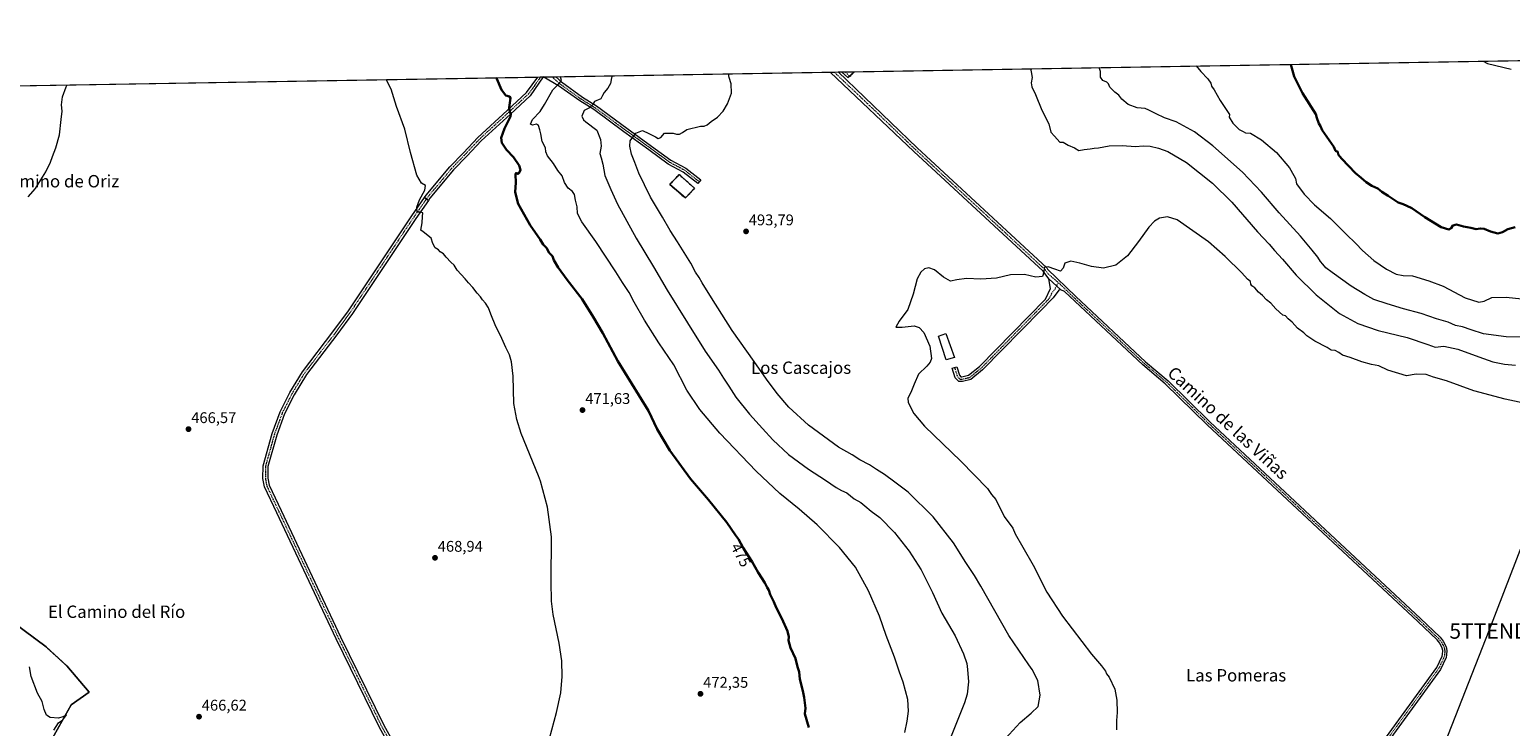
# Model space of a CAD drawing. Units: metres. Extents: x 614271 to 617721, y 4729377 to 4731747.
# Drawn here: x 615527 to 616484, y 4731297 to 4731747 of the extents above; entities that cross this region are included whole.
import ezdxf
from ezdxf.enums import TextEntityAlignment as Align

# ---------------------------------------------------------------- set-up
doc = ezdxf.new("R2010")
doc.units = ezdxf.units.M
doc.header["$MEASUREMENT"] = 0
for name, pattern in [('TRAZO_Y_PUNTO', [1, 0.5, -0.25, 0, -0.25]), ('TRAZOS', [0.75, 0.5, -0.25]), ('TRAZOSX2', [1.5, 1, -0.5])]:
    doc.linetypes.add(name, pattern=pattern)
doc.layers.get('0').update_dxf_attribs({"lineweight": 5})
for name, color, linetype, lineweight in [('Arbolado forestal', 92, 'TRAZOS', 0), ('Arbolado forestal CxS', 92, 'Continuous', 0), ('Camino', 19, 'Continuous', 0), ('Camino Cxs', 19, 'Continuous', 0), ('Camino eje', 39, 'TRAZO_Y_PUNTO', 13), ('Carátula', 7, 'Continuous', 5), ('Cementerio', 135, 'TRAZOSX2', 0), ('Cementerio Cxs', 135, 'Continuous', 0), ('Comarca CxS', 133, 'Continuous', 0), ('Comunidad Autónoma CxS', 142, 'Continuous', 0), ('Cultivos herbáceos CxS', 92, 'Continuous', 0), ('Curva de nivel maestra', 36, 'Continuous', 30), ('Curva de nivel normal', 36, 'Continuous', 0), ('Edificación', 1, 'Continuous', 13), ('Edificación Cxs', 1, 'Continuous', 13), ('Entidad de ámbito territorial CxS', 92, 'Continuous', 0), ('Municipio CxS', 142, 'Continuous', 0), ('Muro lineal', 1, 'TRAZOSX2', 13), ('Núcleo urbano', 19, 'Continuous', 0), ('Núcleo urbano CxS', 19, 'Continuous', 0), ('Pista no pavimentada', 254, 'Continuous', 13), ('Pista no pavimentada Cxs', 254, 'Continuous', 0), ('Pista pavimentada', 135, 'Continuous', 13), ('Pista pavimentada Cxs', 135, 'Continuous', 0), ('Pista pavimentada eje', 135, 'TRAZO_Y_PUNTO', 0), ('Provincia CxS', 1, 'Continuous', 0), ('Punto de cota en terreno', 7, 'Continuous', 0), ('Rótulo de curva de nivel directora', 19, 'Continuous', 0), ('Rótulo de punto de cota en terreno', 19, 'Continuous', 0), ('Seto lineal', 92, 'TRAZOSX2', 0), ('Tendido', 6, 'Continuous', 0), ('Texto cartográfico', 19, 'Continuous', 0), ('Torre de tendido puntual', 7, 'Continuous', 0)]:
    doc.layers.add(name, color=color, linetype=linetype, lineweight=lineweight)
doc.styles.add('Arial', font='txt', dxfattribs={"height": 0.2})

# ---------------------------------------------------------------- blocks, each defined once
blk = doc.blocks.new('*U150')
at = {"layer": 'Cultivos herbáceos CxS', "color": 92, "linetype": 'Continuous', "lineweight": 0}
for points in [[(615539.67, 4731285.61, 465.14), (615553.8, 4731310.5, 465.74), (615565.35, 4731318.65, 466.31), (615550.92, 4731335.73, 466.28), (615537.47, 4731347.96, 466.23), (615494.68, 4731379.77, 464.09)], [(615335.07, 4731707.79, 461.34), (616051.92, 4731719.82, 493.92), (616056.03, 4731716.25, 494), (616060.12, 4731719.96, 493.86), (617681.63, 4731747.17, 477.61)]]:
    blk.add_polyline3d(points, dxfattribs=at)
blk.add_polyline3d([(615956.87, 4731644.55, 493.7), (615946.92, 4731653.42, 493.09), (615946.71, 4731653.19, 493.09), (615940.78, 4731647.09, 492.34), (615950.91, 4731638.29, 492.86), (615956.87, 4731644.55, 493.7)], close=True, dxfattribs=at)
blk = doc.blocks.new('*U174')
at = {"layer": 'Curva de nivel normal', "color": 36, "linetype": 'Continuous', "lineweight": 0}
for points in [[(616281.14, 4731723.67, 480), (616284.28, 4731720.04, 480), (616288.82, 4731715.24, 480), (616290.72, 4731712.48, 480), (616291.13, 4731710.56, 480), (616292.88, 4731708.31, 480), (616296.67, 4731701.44, 480), (616302.69, 4731692.26, 480), (616302.59, 4731690.56, 480), (616304.92, 4731686.68, 480), (616306.49, 4731685.22, 480), (616309.02, 4731682.64, 480), (616311.52, 4731681.26, 480), (616313.08, 4731680.52, 480), (616316.34, 4731680.11, 480), (616323.5, 4731675.91, 480), (616333.12, 4731667.8, 480), (616341.53, 4731657.79, 480), (616344.36, 4731652.9, 480), (616345.32, 4731650.87, 480), (616346.06, 4731647.51, 480), (616350.94, 4731640.73, 480), (616357.8, 4731633.91, 480), (616367.97, 4731624.98, 480), (616378.18, 4731614.88, 480), (616384.5, 4731608.86, 480), (616388.64, 4731604.44, 480), (616396.12, 4731597.91, 480), (616404.2, 4731592.34, 480), (616410.62, 4731588.99, 480), (616415.1, 4731588.13, 480), (616420.98, 4731588.01, 480), (616431.62, 4731584.83, 480), (616440.9, 4731581.35, 480), (616455.08, 4731573.63, 480), (616463.93, 4731570.84, 480), (616467.32, 4731571.66, 480), (616472.32, 4731573.97, 480), (616481.62, 4731574.1, 480), (616491.71, 4731573.19, 480)], [(616092.87, 4731292.73, 480), (616094.26, 4731300.06, 480), (616095.12, 4731306.44, 480), (616094.67, 4731314.1, 480), (616091.68, 4731325.14, 480), (616089.27, 4731331.73, 480), (616086.17, 4731341.43, 480), (616080.82, 4731355.47, 480), (616076.42, 4731367.89, 480), (616069.28, 4731384.36, 480), (616060.83, 4731399.6, 480), (616050.57, 4731412.34, 480), (616036.05, 4731426.86, 480), (616024.45, 4731437.05, 480), (616011.88, 4731447.26, 480), (615996.68, 4731461.73, 480), (615973.24, 4731486.23, 480), (615960.15, 4731501.57, 480), (615951.86, 4731513.94, 480), (615943.39, 4731530.46, 480), (615933.81, 4731544.55, 480), (615924.54, 4731559.27, 480), (615917.88, 4731570.94, 480), (615914.52, 4731577.25, 480), (615910.19, 4731583.65, 480), (615905.98, 4731590.51, 480), (615893.01, 4731610.09, 480), (615883.98, 4731622.95, 480), (615881.24, 4731628.26, 480), (615880.92, 4731632.51, 480), (615879.87, 4731636.89, 480), (615879.26, 4731640.45, 480), (615877.92, 4731642.52, 480), (615875.06, 4731644.72, 480), (615872.82, 4731648.25, 480), (615871.12, 4731652.52, 480), (615868.45, 4731656, 480), (615865.6, 4731660.66, 480), (615861.78, 4731665.66, 480), (615860.7, 4731668.09, 480), (615860.5, 4731670.78, 480), (615858.25, 4731674.81, 480), (615857.49, 4731679.7, 480), (615856.69, 4731682.3, 480), (615856.02, 4731685.08, 480), (615854.68, 4731686.11, 480), (615852.02, 4731685.4, 480), (615850.72, 4731686.1, 480), (615852.11, 4731689.04, 480), (615857.07, 4731694.13, 480), (615859.87, 4731698.78, 480), (615865.13, 4731708.34, 480), (615868.72, 4731711.68, 480), (615870.81, 4731714.19, 480), (615870.25, 4731715.86, 480), (615869.84, 4731716.76, 480)]]:
    blk.add_polyline3d(points, dxfattribs=at)
blk = doc.blocks.new('*U181')
at = {"layer": 'Curva de nivel normal', "color": 36, "linetype": 'Continuous', "lineweight": 0}
for points in [[(615903.79, 4731717.33, 485), (615903.13, 4731715.94, 485), (615902.49, 4731712.35, 485), (615900.84, 4731709.3, 485), (615898.37, 4731706.61, 485), (615897.31, 4731704.52, 485), (615896.15, 4731702.5, 485), (615892.08, 4731700.6, 485), (615890.8, 4731698.49, 485), (615889, 4731696.65, 485), (615885.52, 4731694.96, 485), (615883.96, 4731691.1, 485), (615884.95, 4731688.73, 485), (615886.46, 4731687.46, 485), (615893.56, 4731682.18, 485), (615896.01, 4731676.06, 485), (615896.48, 4731671.9, 485), (615895.5, 4731667.12, 485), (615896.46, 4731664.21, 485), (615897.47, 4731660.27, 485), (615898.8, 4731652.86, 485), (615902.66, 4731643.71, 485), (615906.94, 4731634.32, 485), (615918.99, 4731612.38, 485), (615930.32, 4731593.72, 485), (615939.04, 4731578.79, 485), (615952.36, 4731557.64, 485), (615963.76, 4731539.3, 485), (615972.39, 4731527, 485), (615975.45, 4731521.86, 485), (615978.99, 4731516.52, 485), (615983.53, 4731509.4, 485), (615992.28, 4731498.48, 485), (616000.74, 4731489.25, 485), (616007.41, 4731481.86, 485), (616017.62, 4731472.47, 485), (616030.54, 4731462.97, 485), (616041.5, 4731455.93, 485), (616048.34, 4731451.1, 485), (616051.8, 4731449.24, 485), (616055.3, 4731447.73, 485), (616059.94, 4731443.87, 485), (616064.39, 4731441.44, 485), (616066.84, 4731439.28, 485), (616071, 4731435.8, 485), (616076.61, 4731431.69, 485), (616086.13, 4731422.1, 485), (616095.69, 4731409.94, 485), (616103.31, 4731397.76, 485), (616110.61, 4731383.26, 485), (616116.79, 4731369.85, 485), (616125.32, 4731355.16, 485), (616130.83, 4731343.53, 485), (616132.87, 4731337.27, 485), (616133.24, 4731333.37, 485), (616134, 4731325.46, 485), (616133.02, 4731317.52, 485), (616131.32, 4731311.79, 485), (616122.36, 4731289.19, 485)], [(616491.92, 4731548.36, 485), (616481.6, 4731548.6, 485), (616466.99, 4731550.45, 485), (616458.99, 4731553.15, 485), (616453.33, 4731554.93, 485), (616448.95, 4731555.8, 485), (616444.15, 4731557.98, 485), (616436.62, 4731560.22, 485), (616426.67, 4731563.71, 485), (616415.27, 4731566.56, 485), (616404.75, 4731569.86, 485), (616395.98, 4731572.62, 485), (616390.28, 4731575.8, 485), (616381.35, 4731581.33, 485), (616369.05, 4731590.18, 485), (616365.02, 4731593.06, 485), (616363.12, 4731595.6, 485), (616361.62, 4731597.33, 485), (616359.9, 4731600.02, 485), (616356.1, 4731604.55, 485), (616348.76, 4731613.55, 485), (616334.91, 4731628.69, 485), (616323.37, 4731642.15, 485), (616311.13, 4731654.91, 485), (616291.9, 4731672.04, 485), (616280.07, 4731680.97, 485), (616268.35, 4731687.48, 485), (616260.79, 4731690.22, 485), (616255.39, 4731692.82, 485), (616250.56, 4731694.99, 485), (616248.13, 4731696.18, 485), (616243.03, 4731696.57, 485), (616237.32, 4731698.77, 485), (616233.17, 4731702.21, 485), (616231.26, 4731704.75, 485), (616228.66, 4731706.74, 485), (616225.4, 4731709.89, 485), (616224.5, 4731712.21, 485), (616223.47, 4731713.29, 485), (616220.9, 4731714.32, 485), (616219.41, 4731716.5, 485), (616219.42, 4731720.18, 485), (616218.39, 4731722.61, 485)], [(615903.79, 4731717.33, 485)]]:
    blk.add_polyline3d(points, dxfattribs=at)
blk = doc.blocks.new('*U190')
at = {"layer": 'Curva de nivel maestra', "color": 36, "linetype": 'Continuous', "lineweight": 30}
for points in [[(616342.3, 4731724.69, 475), (616344.64, 4731716.81, 475), (616350.03, 4731706.07, 475), (616358.6, 4731692.49, 475), (616359.26, 4731690.03, 475), (616360.41, 4731686.54, 475), (616361.54, 4731684.74, 475), (616362.69, 4731682.21, 475), (616365.63, 4731677.78, 475), (616370.23, 4731671.43, 475), (616371.36, 4731668.74, 475), (616372.72, 4731668.17, 475), (616373, 4731666.45, 475), (616375.4, 4731663.52, 475), (616379.68, 4731659.13, 475), (616384.18, 4731654.31, 475), (616387.96, 4731651.42, 475), (616391.13, 4731648.59, 475), (616394.79, 4731646.25, 475), (616398.69, 4731644.4, 475), (616401.27, 4731642.17, 475), (616405.31, 4731639.71, 475), (616411.88, 4731635.43, 475), (616415.08, 4731634.21, 475), (616417.42, 4731633.21, 475), (616420.55, 4731631.68, 475), (616429.03, 4731625.8, 475), (616439.58, 4731619.5, 475), (616444.52, 4731618.02, 475), (616446.09, 4731618.77, 475), (616447.19, 4731620.61, 475), (616449.53, 4731621.05, 475), (616454.13, 4731619.88, 475), (616458.75, 4731619.05, 475), (616462.22, 4731618.22, 475), (616464.88, 4731618.67, 475), (616467.34, 4731618.32, 475), (616471.41, 4731616.66, 475), (616476.34, 4731615.41, 475), (616479.22, 4731616.12, 475), (616482.72, 4731618.16, 475), (616487.45, 4731619.41, 475)], [(616030.72, 4731295.85, 475), (616028.06, 4731304.81, 475), (616028.55, 4731308.39, 475), (616027.8, 4731315.25, 475), (616026.76, 4731319.71, 475), (616024.97, 4731327.09, 475), (616024.46, 4731331.91, 475), (616023.42, 4731335.2, 475), (616022.12, 4731340.58, 475), (616018.96, 4731347.37, 475), (616017.58, 4731352.06, 475), (616017.73, 4731354.58, 475), (616016.88, 4731358.18, 475), (616013.29, 4731366.41, 475), (616009.66, 4731373.48, 475), (616008.17, 4731377.14, 475), (616005.71, 4731381.86, 475), (616004.95, 4731384.62, 475), (616003.8, 4731386.52, 475), (616002.21, 4731389.49, 475), (615997.93, 4731396.13, 475), (615994.08, 4731403.12, 475), (615988.31, 4731412.07, 475), (615985.29, 4731417.72, 475), (615983.28, 4731420.37, 475), (615977.61, 4731428.37, 475), (615965.8, 4731443.22, 475), (615954.28, 4731456.7, 475), (615940.8, 4731474.99, 475), (615932.61, 4731488.81, 475), (615927.15, 4731500.76, 475), (615920.85, 4731510.79, 475), (615907.32, 4731532.89, 475), (615897.62, 4731550.88, 475), (615891.37, 4731561.44, 475), (615884.18, 4731572.91, 475), (615874.37, 4731585.43, 475), (615868.66, 4731593.32, 475), (615865.93, 4731598.04, 475), (615864.89, 4731600.6, 475), (615862.87, 4731602.84, 475), (615861.01, 4731606.13, 475), (615859.04, 4731608.29, 475), (615856.91, 4731611.56, 475), (615850.58, 4731620.72, 475), (615842.77, 4731634.62, 475), (615840.76, 4731642.05, 475), (615841.32, 4731648.32, 475), (615841.1, 4731653.38, 475), (615841.42, 4731654.47, 475), (615842.27, 4731653.9, 475), (615843.48, 4731654.64, 475), (615844.19, 4731656.46, 475), (615843.44, 4731659.23, 475), (615839.68, 4731664.7, 475), (615835.28, 4731669.47, 475), (615832.15, 4731673.93, 475), (615831.68, 4731677.14, 475), (615833.9, 4731683.23, 475), (615837.81, 4731691.09, 475), (615838.06, 4731692.56, 475), (615837.28, 4731693.97, 475), (615836.88, 4731696.83, 475), (615837.9, 4731702.93, 475), (615837.25, 4731703.87, 475), (615834.88, 4731704.58, 475), (615831.97, 4731708.22, 475), (615828.91, 4731715.4, 475), (615828.56, 4731716.07, 475)]]:
    blk.add_polyline3d(points, dxfattribs=at)
blk = doc.blocks.new('5PATER')
at = {"layer": 'Carátula', "linetype": 'Continuous', "lineweight": 5}
h = blk.add_hatch(color=250, dxfattribs=at)
edge = h.paths.add_edge_path()
edge.add_ellipse((0, 0.01), major_axis=(-1.33, -1.34), ratio=0.999422, start_angle=0, end_angle=360)
blk = doc.blocks.new('5TTEND')
blk.add_text('5TTEND', height=10).set_placement((0, 0), align=Align.MIDDLE_CENTER)

msp = doc.modelspace()

# ---------------------------------------------------------------- linework, layer by layer
at = {"layer": 'Arbolado forestal', "color": 92, "linetype": 'TRAZOS', "lineweight": 0}
msp.add_polyline3d([(615549.42, 4731195.48, 465.58), (615543.09, 4731216.48, 464.22), (615540.66, 4731224.54, 464.71), (615532.6, 4731249.81, 466.57), (615532.33, 4731251.47, 466.55), (615529.77, 4731266.91, 464.28), (615539.67, 4731285.61, 465.14), (615553.8, 4731310.5, 465.74), (615565.35, 4731318.65, 466.31), (615550.92, 4731335.73, 466.28), (615537.47, 4731347.96, 466.23), (615494.68, 4731379.77, 464.09), (615467.78, 4731403.02, 462.85), (615438.19, 4731442.23, 463.67), (615421.84, 4731447.99, 461.42), (615401.51, 4731455.68, 461.81), (615359.94, 4731470.37, 461.66), (615353.83, 4731481.38, 460.99), (615374.75, 4731526.59, 461.43), (615371.97, 4731577.98, 461.8), (615359.63, 4731630.49, 461.75), (615340.03, 4731699.38, 461.31), (615335.07, 4731707.79, 461.34)], dxfattribs=at)
at = {"layer": 'Arbolado forestal CxS', "color": 92, "linetype": 'Continuous', "lineweight": 0}
msp.add_polyline3d([(615494.68, 4731379.77, 464.09), (615537.47, 4731347.96, 466.23), (615550.92, 4731335.73, 466.28), (615565.35, 4731318.65, 466.31), (615553.8, 4731310.5, 465.74), (615539.67, 4731285.61, 465.14), (615529.77, 4731266.91, 464.28), (615532.6, 4731249.81, 466.57), (615540.66, 4731224.54, 464.71), (615549.42, 4731195.48, 465.58), (615549.42, 4731195.48, 465.58), (615544.34, 4731189.05, 462.78), (615543.82, 4731188.4, 462.64), (615507.86, 4731146.45, 462.59)], dxfattribs=at)
at = {"layer": 'Camino', "color": 19, "linetype": 'Continuous', "lineweight": 0}
for points in [[(616044.62, 4731719.7, 493.53), (616049.59, 4731719.78, 493.83)], [(616185.87, 4731585.99, 495.02), (616182.31, 4731591.05, 494.93), (616098.67, 4731668.46, 494.25), (616044.62, 4731719.7, 493.53)], [(616049.59, 4731719.78, 493.83), (616100.73, 4731670.67, 494.15), (616184.6, 4731593.05, 494.93), (616185.09, 4731592.35, 494.92), (616203.33, 4731574.6, 495.06), (616248.34, 4731532.4, 495.73), (616263.01, 4731520.1, 495.99), (616290.12, 4731493.5, 496.38), (616426.26, 4731366.42, 497.98), (616438.95, 4731354.29, 498.1), (616440.92, 4731351.81, 498.14), (616442.83, 4731348.07, 498.24), (616443.2, 4731345.79, 498.22), (616443.17, 4731342.85, 498.21), (616442.84, 4731341.14, 498.23), (616439.09, 4731333.32, 498.12), (616375.55, 4731245.83, 497.66)], [(616193.76, 4731578.86, 495.08), (616192.3, 4731578.73, 495.11), (616188.69, 4731573.77, 495.05), (616180.68, 4731565.47, 495.12), (616143.13, 4731527.08, 495.24), (616135.41, 4731520.9, 495.29), (616130.03, 4731519.59, 495.3), (616127.64, 4731519.71, 495.24), (616125.41, 4731522.07, 495.2), (616123.5, 4731528.29, 495.25), (616126.39, 4731529.18, 495.29), (616128.09, 4731523.63, 495.25), (616129, 4731522.67, 495.27), (616129.74, 4731522.63, 495.28), (616134.04, 4731523.68, 495.29), (616141.1, 4731529.33, 495.25), (616183.74, 4731572.92, 495.13), (616187.07, 4731579.68, 495.03), (616185.87, 4731585.99, 495.02)], [(616185.87, 4731585.99, 495.02), (616193.76, 4731578.86, 495.08)], [(616185.87, 4731585.99, 495.02), (616193.76, 4731578.86, 495.08)], [(616373.44, 4731247.37, 497.62), (616436.83, 4731334.66, 498.17), (616440.34, 4731341.97, 498.19), (616440.56, 4731343.11, 498.19), (616440.59, 4731345.59, 498.2), (616440.32, 4731347.25, 498.2), (616438.71, 4731350.39, 498.13), (616437.02, 4731352.53, 498.13), (616424.46, 4731364.52, 497.93), (616288.32, 4731491.61, 496.25), (616261.25, 4731518.16, 496.02), (616246.61, 4731530.44, 495.65), (616196.08, 4731577.82, 495.02), (616193.76, 4731578.86, 495.08)]]:
    msp.add_polyline3d(points, dxfattribs=at)
at = {"layer": 'Camino Cxs', "color": 19, "linetype": 'Continuous', "lineweight": 0}
msp.add_polyline3d([(616373.44, 4731247.37, 497.62), (616436.83, 4731334.66, 498.17), (616440.34, 4731341.97, 498.19), (616440.56, 4731343.11, 498.19), (616440.59, 4731345.59, 498.2), (616440.32, 4731347.25, 498.2), (616438.71, 4731350.39, 498.13), (616437.02, 4731352.53, 498.13), (616424.46, 4731364.52, 497.93), (616288.32, 4731491.61, 496.25), (616261.25, 4731518.16, 496.02), (616246.61, 4731530.44, 495.65), (616196.08, 4731577.82, 495.02), (616193.76, 4731578.86, 495.08), (616193.76, 4731578.86, 495.08), (616185.87, 4731585.99, 495.02), (616182.31, 4731591.05, 494.93), (616098.67, 4731668.46, 494.25), (616044.62, 4731719.7, 493.53), (616049.59, 4731719.78, 493.83), (616100.73, 4731670.67, 494.15), (616184.6, 4731593.05, 494.93), (616185.09, 4731592.35, 494.92), (616203.33, 4731574.6, 495.06), (616248.34, 4731532.4, 495.73), (616263.01, 4731520.1, 495.99), (616290.12, 4731493.5, 496.38), (616426.26, 4731366.42, 497.98), (616438.95, 4731354.29, 498.1), (616440.92, 4731351.81, 498.14), (616442.83, 4731348.07, 498.24), (616443.2, 4731345.79, 498.22), (616443.17, 4731342.85, 498.21), (616442.84, 4731341.14, 498.23), (616439.09, 4731333.32, 498.12), (616375.55, 4731245.83, 497.66)], dxfattribs=at)
msp.add_polyline3d([(616193.76, 4731578.86, 495.08), (616192.3, 4731578.73, 495.11), (616188.69, 4731573.77, 495.05), (616180.68, 4731565.47, 495.12), (616143.13, 4731527.08, 495.24), (616135.41, 4731520.9, 495.29), (616130.03, 4731519.59, 495.3), (616127.64, 4731519.71, 495.24), (616125.41, 4731522.07, 495.2), (616123.5, 4731528.29, 495.25), (616126.39, 4731529.18, 495.29), (616128.09, 4731523.63, 495.25), (616129, 4731522.67, 495.27), (616129.74, 4731522.63, 495.28), (616134.04, 4731523.68, 495.29), (616141.1, 4731529.33, 495.25), (616183.74, 4731572.92, 495.13), (616187.07, 4731579.68, 495.03), (616185.87, 4731585.99, 495.02), (616193.76, 4731578.86, 495.08)], close=True, dxfattribs=at)
at = {"layer": 'Camino eje', "color": 39, "linetype": 'TRAZO_Y_PUNTO', "lineweight": 13}
for points in [[(616047.11, 4731719.74, 493.72), (616074.13, 4731694.12, 493.98), (616099.7, 4731669.57, 494.22), (616141.52, 4731630.86, 494.61), (616183.58, 4731591.88, 494.94), (616185.48, 4731589.17, 494.98), (616192.23, 4731583.5, 495.1)], [(616124.95, 4731528.74, 495.27), (616125.8, 4731525.96, 495.24), (616126.75, 4731522.85, 495.23), (616128.32, 4731521.19, 495.26), (616129.7, 4731521.12, 495.28), (616132.04, 4731521.64, 495.31), (616134.73, 4731522.29, 495.29), (616142.12, 4731528.21, 495.24), (616182.21, 4731569.2, 495.1), (616186.22, 4731573.35, 495.06), (616187.88, 4731576.73, 495.05), (616189.69, 4731579.21, 495.08), (616192.23, 4731583.5, 495.1)], [(616192.23, 4731583.5, 495.1), (616199.71, 4731576.21, 495.01), (616247.48, 4731531.42, 495.7), (616262.13, 4731519.13, 496.02), (616275.69, 4731505.83, 496.12), (616289.22, 4731492.56, 496.31), (616357.29, 4731429.01, 497.11), (616425.36, 4731365.47, 497.96), (616431.64, 4731359.48, 498.09), (616437.99, 4731353.41, 498.13), (616438.83, 4731352.34, 498.13), (616439.82, 4731351.1, 498.14), (616440.62, 4731349.53, 498.19), (616441.58, 4731347.66, 498.25), (616441.9, 4731345.69, 498.22), (616441.88, 4731344.45, 498.21), (616441.87, 4731342.98, 498.21), (616441.59, 4731341.56, 498.23), (616439.72, 4731337.65, 498.15), (616437.96, 4731333.99, 498.17), (616374.5, 4731246.6, 497.66), (616322.84, 4731174.94, 496.96), (616320.15, 4731172.39, 496.83), (616317.65, 4731171.27, 496.74)]]:
    msp.add_polyline3d(points, dxfattribs=at)
at = {"layer": 'Cementerio', "color": 135, "linetype": 'TRAZOSX2', "lineweight": 0}
for points in [[(615950.91, 4731638.29, 492.86), (615940.78, 4731647.09, 492.34), (615946.71, 4731653.19, 493.09), (615946.92, 4731653.42, 493.09), (615956.87, 4731644.55, 493.7)], [(615956.87, 4731644.55, 493.7), (615950.91, 4731638.29, 492.86)]]:
    msp.add_polyline3d(points, dxfattribs=at)
at = {"layer": 'Cementerio Cxs', "color": 135, "linetype": 'Continuous', "lineweight": 0}
msp.add_polyline3d([(615956.87, 4731644.55, 493.7), (615950.91, 4731638.29, 492.86), (615940.78, 4731647.09, 492.34), (615946.71, 4731653.19, 493.09), (615946.92, 4731653.42, 493.09), (615956.87, 4731644.55, 493.7)], close=True, dxfattribs=at)
at = {"layer": 'Comarca CxS', "color": 133, "linetype": 'Continuous', "lineweight": 0}
msp.add_polyline3d([(617721.02, 4729433.88, 774.77), (614308.74, 4729376.6, 559.21), (614270.51, 4731689.92, 482.39), (616945.91, 4731734.82, 469.95), (617681.63, 4731747.17, 477.61), (617693.03, 4731077.65, 485.77), (617721.02, 4729433.88, 774.77)], close=True, dxfattribs=at)
msp.add_polyline3d([(617721.02, 4729433.88, 774.77), (614308.74, 4729376.6, 559.21), (614270.51, 4731689.92, 482.39), (616945.91, 4731734.82, 469.95), (617681.63, 4731747.17, 477.61), (617693.03, 4731077.65, 485.77), (617721.02, 4729433.88, 774.77)], close=True, dxfattribs=at)
at = {"layer": 'Comunidad Autónoma CxS', "color": 142, "linetype": 'Continuous', "lineweight": 0}
msp.add_polyline3d([(617721.02, 4729433.88, 774.77), (614308.74, 4729376.6, 559.21), (614270.51, 4731689.92, 482.39), (617681.63, 4731747.17, 477.61), (617721.02, 4729433.88, 774.77)], close=True, dxfattribs=at)
msp.add_polyline3d([(617721.02, 4729433.88, 774.77), (614308.74, 4729376.6, 559.21), (614270.51, 4731689.92, 482.39), (617681.63, 4731747.17, 477.61), (617721.02, 4729433.88, 774.77)], close=True, dxfattribs=at)
at = {"layer": 'Cultivos herbáceos CxS', "color": 92, "linetype": 'Continuous', "lineweight": 0}
for points in [[(616060.12, 4731719.96, 493.86), (616060.32, 4731719.96, 493.85), (616553.45, 4731728.24, 468.15)], [(615335.07, 4731707.79, 461.34), (615855.48, 4731716.52, 477.64), (615857.23, 4731716.55, 477.91), (615858.99, 4731716.58, 478.08), (615864.54, 4731716.67, 478.84), (615867.14, 4731716.72, 479.38), (616044.62, 4731719.7, 493.53), (616047.11, 4731719.74, 493.72), (616049.59, 4731719.78, 493.83), (616051.92, 4731719.82, 493.92)], [(616051.92, 4731719.82, 493.92), (616056.03, 4731716.25, 494), (616057, 4731717.13, 494.02), (616060.12, 4731719.96, 493.86)], [(615549.42, 4731195.48, 465.58), (615543.09, 4731216.48, 464.22), (615540.66, 4731224.54, 464.71), (615532.6, 4731249.81, 466.57), (615532.33, 4731251.47, 466.55), (615529.77, 4731266.91, 464.28), (615539.67, 4731285.61, 465.14), (615553.8, 4731310.5, 465.74), (615565.35, 4731318.65, 466.31), (615550.92, 4731335.73, 466.28), (615537.47, 4731347.96, 466.23), (615494.68, 4731379.77, 464.09), (615467.78, 4731403.02, 462.85), (615438.19, 4731442.23, 463.67), (615421.84, 4731447.99, 461.42), (615401.51, 4731455.68, 461.81), (615359.94, 4731470.37, 461.66), (615353.83, 4731481.38, 460.99), (615374.75, 4731526.59, 461.43), (615371.97, 4731577.98, 461.8), (615359.63, 4731630.49, 461.75), (615340.03, 4731699.38, 461.31), (615335.07, 4731707.79, 461.34)], [(615950.91, 4731638.29, 492.86), (615956.87, 4731644.55, 493.7), (615946.92, 4731653.42, 493.09), (615946.71, 4731653.19, 493.09), (615940.78, 4731647.09, 492.34), (615950.91, 4731638.29, 492.86)]]:
    msp.add_polyline3d(points, dxfattribs=at)
at = {"layer": 'Curva de nivel normal', "color": 36, "linetype": 'Continuous', "lineweight": 0}
for points in [[(616466.72, 4731726.78, 470), (616469.62, 4731725.35, 470), (616484.96, 4731721.65, 470)], [(615861.47, 4731283.28, 470), (615867.65, 4731305.55, 470), (615870.37, 4731318.32, 470), (615871.27, 4731328.82, 470), (615871.01, 4731338.93, 470), (615869.38, 4731350.42, 470), (615865.3, 4731368.92, 470), (615864.24, 4731377.61, 470), (615864.04, 4731390.18, 470), (615864.28, 4731419.15, 470), (615861.83, 4731438.46, 470), (615857.14, 4731455.2, 470), (615855.93, 4731458.56, 470), (615844.81, 4731486.06, 470), (615841.95, 4731495.02, 470), (615839.95, 4731505.49, 470), (615839.46, 4731523.18, 470), (615838.38, 4731532.44, 470), (615837.15, 4731536.9, 470), (615834.71, 4731541.52, 470), (615831.34, 4731549.42, 470), (615828.42, 4731555.26, 470), (615825.04, 4731563.22, 470), (615823.62, 4731567.35, 470), (615821.69, 4731570.27, 470), (615819.68, 4731572.47, 470), (615818.44, 4731574.47, 470), (615816.21, 4731576.8, 470), (615813.56, 4731580.33, 470), (615810.73, 4731583.35, 470), (615808.56, 4731586.08, 470), (615803.42, 4731591.66, 470), (615801.36, 4731594.82, 470), (615799.16, 4731596.88, 470), (615796.15, 4731600.09, 470), (615794.51, 4731602.13, 470), (615792.42, 4731603.47, 470), (615791.16, 4731604.77, 470), (615789.2, 4731606.15, 470), (615787.65, 4731608.97, 470), (615786.5, 4731612.39, 470), (615781.38, 4731616.42, 470), (615779.84, 4731617.53, 470), (615780.77, 4731622.13, 470), (615780.97, 4731626.22, 470), (615781.22, 4731628.64, 470), (615779.72, 4731629.09, 470), (615777.36, 4731629.07, 470), (615777.24, 4731632.41, 470), (615778.89, 4731637.13, 470), (615782.39, 4731643.46, 470), (615782.84, 4731646.3, 470), (615780.29, 4731647.84, 470), (615777.24, 4731652.97, 470), (615773.1, 4731667.78, 470), (615769.4, 4731682.78, 470), (615764.14, 4731697.5, 470), (615760.72, 4731708.66, 470), (615757.5, 4731714.88, 470)], [(616157.79, 4731288.84, 490), (616167.42, 4731299.09, 490), (616174.44, 4731305.23, 490), (616179, 4731309.41, 490), (616180.4, 4731316.87, 490), (616178.79, 4731326.28, 490), (616175.22, 4731333.36, 490), (616172.94, 4731336.5, 490), (616159.98, 4731355.45, 490), (616141.97, 4731387.25, 490), (616137.76, 4731394.21, 490), (616132.17, 4731402.62, 490), (616124.2, 4731415.32, 490), (616111.22, 4731432.06, 490), (616094.98, 4731447.98, 490), (616086.44, 4731454.56, 490), (616079.56, 4731459.59, 490), (616074.56, 4731462.67, 490), (616069.88, 4731465.82, 490), (616063.62, 4731469.05, 490), (616058.73, 4731472.3, 490), (616049.95, 4731477.2, 490), (616030.49, 4731491.32, 490), (616017.76, 4731502.97, 490), (616010.15, 4731511.85, 490), (616003.26, 4731521.15, 490), (615995.41, 4731532.6, 490), (615981.13, 4731552.66, 490), (615967.84, 4731573.73, 490), (615961.68, 4731583.34, 490), (615959.89, 4731586.79, 490), (615957.53, 4731590.4, 490), (615954.37, 4731596.21, 490), (615945.84, 4731610, 490), (615941.06, 4731617.24, 490), (615936.1, 4731625.83, 490), (615928.32, 4731638.77, 490), (615924.38, 4731646.79, 490), (615920.78, 4731654.35, 490), (615918.26, 4731661.34, 490), (615915.99, 4731666.68, 490), (615915.01, 4731671.78, 490), (615915.14, 4731675.19, 490), (615918.95, 4731680.12, 490), (615923.17, 4731681.86, 490), (615927.31, 4731679.96, 490), (615931.59, 4731677.86, 490), (615933.28, 4731676.71, 490), (615935.06, 4731677.51, 490), (615937.33, 4731680.15, 490), (615940.5, 4731680.31, 490), (615943.06, 4731680.25, 490), (615945.08, 4731679.49, 490), (615947.06, 4731679.59, 490), (615949.06, 4731680.68, 490), (615951.73, 4731682.57, 490), (615960.73, 4731684.79, 490), (615963.06, 4731684.74, 490), (615965.06, 4731685.68, 490), (615967.54, 4731687.68, 490), (615971.75, 4731690.63, 490), (615975.4, 4731694.45, 490), (615978.23, 4731699.12, 490), (615980.64, 4731706.12, 490), (615980.4, 4731712.09, 490), (615979.31, 4731716.12, 490), (615978.83, 4731718.59, 490)], [(616174, 4731721.87, 490), (616174.6, 4731719.85, 490), (616175.21, 4731716.13, 490), (616174.54, 4731712.78, 490), (616174.95, 4731710.12, 490), (616177.32, 4731705.15, 490), (616181.42, 4731695.03, 490), (616185.96, 4731686.15, 490), (616187.16, 4731680.77, 490), (616189.68, 4731678.27, 490), (616193.03, 4731674.37, 490), (616195.2, 4731674.32, 490), (616198.49, 4731672.48, 490), (616202.6, 4731670.65, 490), (616205.28, 4731669.11, 490), (616208.72, 4731669.73, 490), (616212.66, 4731670.12, 490), (616215.16, 4731670.5, 490), (616217.96, 4731670.71, 490), (616225, 4731672.08, 490), (616233.36, 4731672.22, 490), (616242.02, 4731671.66, 490), (616247.02, 4731672.04, 490), (616251.39, 4731671.75, 490), (616256.91, 4731670.58, 490), (616262.83, 4731668.26, 490), (616274.93, 4731661.22, 490), (616291.82, 4731647.88, 490), (616304.16, 4731635.56, 490), (616320.87, 4731616.52, 490), (616328.42, 4731608.44, 490), (616331.88, 4731604.31, 490), (616337, 4731598.7, 490), (616345.92, 4731588.38, 490), (616358.8, 4731575.59, 490), (616373.84, 4731563.64, 490), (616385.66, 4731557.13, 490), (616398.96, 4731552.68, 490), (616417.72, 4731547.98, 490), (616431, 4731543.63, 490), (616435.67, 4731541.84, 490), (616441.33, 4731542.39, 490), (616450.4, 4731540.58, 490), (616463.89, 4731535.53, 490), (616472.93, 4731532.41, 490), (616480.6, 4731530.74, 490), (616487.7, 4731530.23, 490)], [(615525.91, 4731639.13, 465), (615530.59, 4731644.46, 465), (615534.01, 4731650.13, 465), (615537.26, 4731655.13, 465), (615540.45, 4731661.46, 465), (615541.59, 4731665.12, 465), (615543.88, 4731670.78, 465), (615546.08, 4731679.12, 465), (615547.2, 4731689.12, 465), (615547.95, 4731694.45, 465), (615547.45, 4731698.57, 465), (615548.15, 4731703.6, 465), (615550.54, 4731710.24, 465), (615551.21, 4731711.41, 465)], [(616496.11, 4731504.98, 495), (616480.94, 4731508.11, 495), (616460.79, 4731513.61, 495), (616442.97, 4731520.11, 495), (616434.74, 4731522.33, 495), (616429.86, 4731524.13, 495), (616423.5, 4731524.42, 495), (616417.23, 4731523.37, 495), (616405.16, 4731527.06, 495), (616399.33, 4731529.81, 495), (616394.62, 4731530.69, 495), (616388.32, 4731532.44, 495), (616380.74, 4731535.2, 495), (616375.72, 4731536.74, 495), (616373.46, 4731538.43, 495), (616370.99, 4731539.77, 495), (616368.58, 4731539.98, 495), (616365.9, 4731541.58, 495), (616357.96, 4731545.64, 495), (616352.85, 4731549.2, 495), (616350.73, 4731551.19, 495), (616346.75, 4731554.21, 495), (616343.19, 4731557.98, 495), (616340.63, 4731560.09, 495), (616338.98, 4731562.11, 495), (616337.15, 4731562.61, 495), (616332.81, 4731566.6, 495), (616329.42, 4731570.21, 495), (616326.63, 4731572.42, 495), (616324.02, 4731575.14, 495), (616321.53, 4731577.33, 495), (616319.22, 4731580.18, 495), (616317.28, 4731581.46, 495), (616316.61, 4731582.63, 495), (616316.41, 4731584.31, 495), (616314.31, 4731585.77, 495), (616310.74, 4731589.87, 495), (616299.84, 4731600.38, 495), (616289.12, 4731609.9, 495), (616268.8, 4731624.09, 495), (616262.71, 4731626.04, 495), (616257.5, 4731625.26, 495), (616254.26, 4731623.24, 495), (616250.65, 4731619.4, 495), (616243.94, 4731610.14, 495), (616236.78, 4731600.87, 495), (616229.21, 4731594.88, 495), (616221.28, 4731592.99, 495), (616213.41, 4731594.04, 495), (616205.95, 4731596.16, 495), (616200.04, 4731597.39, 495), (616196.35, 4731596.24, 495), (616195.1, 4731592.86, 495), (616193.51, 4731591.04, 495), (616189.7, 4731592.18, 495), (616185.49, 4731593.75, 495), (616182.99, 4731593.25, 495), (616182.65, 4731590.4, 495), (616181.77, 4731587.45, 495), (616177.54, 4731587.12, 495), (616170.19, 4731588.84, 495), (616161.23, 4731588.63, 495), (616152.02, 4731586.5, 495), (616142.05, 4731585.77, 495), (616132.66, 4731586.23, 495), (616126.44, 4731585.29, 495), (616122.32, 4731584.46, 495), (616117.81, 4731587.09, 495), (616111.93, 4731591.82, 495), (616108.31, 4731593.05, 495), (616105.52, 4731592.48, 495), (616103.07, 4731590.41, 495), (616100.76, 4731586.11, 495), (616098.28, 4731576.12, 495), (616094.73, 4731566.25, 495), (616089.18, 4731558.67, 495), (616086.91, 4731554.82, 495), (616091.15, 4731554.79, 495), (616098.86, 4731555.6, 495), (616101.98, 4731554.52, 495), (616105.12, 4731551.31, 495), (616108.89, 4731542.43, 495), (616110.04, 4731534.54, 495), (616109.21, 4731532.04, 495), (616106.94, 4731529.5, 495), (616101.67, 4731524.48, 495), (616098.87, 4731517.81, 495), (616096.6, 4731512.43, 495), (616094.82, 4731508.87, 495), (616094.93, 4731506.14, 495), (616098.65, 4731499, 495), (616105.58, 4731490.82, 495), (616129.07, 4731468.21, 495), (616146.29, 4731450.35, 495), (616148.95, 4731446.63, 495), (616151.66, 4731443.28, 495), (616156.96, 4731432.41, 495), (616162.57, 4731424.78, 495), (616164.09, 4731421.24, 495), (616169.05, 4731412.51, 495), (616175.84, 4731400.96, 495), (616184.68, 4731383.47, 495), (616194.66, 4731367.8, 495), (616213.47, 4731343.27, 495), (616220, 4731335.81, 495), (616222.55, 4731332.35, 495), (616223.16, 4731330.63, 495), (616224.88, 4731328.36, 495), (616228.51, 4731320.78, 495), (616229.94, 4731313.52, 495), (616230.07, 4731305.67, 495), (616229.67, 4731300.38, 495), (616229.67, 4731294.45, 495)], [(615542.55, 4731294.12, 465), (615545.48, 4731298.83, 465), (615548.38, 4731300.93, 465), (615550.74, 4731304.04, 465), (615548.43, 4731302.71, 465), (615545.52, 4731301.97, 465), (615540.14, 4731302.38, 465), (615537.82, 4731303.84, 465), (615536.25, 4731307.56, 465), (615534.89, 4731312.65, 465), (615531.92, 4731318.08, 465), (615527.75, 4731328.79, 465), (615526.74, 4731335.22, 465)]]:
    msp.add_polyline3d(points, dxfattribs=at)
at = {"layer": 'Edificación', "color": 1, "linetype": 'Continuous', "lineweight": 13}
msp.add_polyline3d([(616124.89, 4731535.1, 496.56), (616119.6, 4731533.61, 497.73), (616114.48, 4731548.99, 496.1), (616119.36, 4731550.59, 498.39), (616124.89, 4731535.1, 496.56)], dxfattribs=at)
at = {"layer": 'Edificación Cxs', "color": 1, "linetype": 'Continuous', "lineweight": 13}
msp.add_polyline3d([(616124.89, 4731535.1, 496.56), (616119.6, 4731533.61, 497.73), (616114.48, 4731548.99, 496.1), (616119.36, 4731550.59, 498.39), (616124.89, 4731535.1, 496.56)], close=True, dxfattribs=at)
at = {"layer": 'Entidad de ámbito territorial CxS', "color": 92, "linetype": 'Continuous', "lineweight": 0}
msp.add_polyline3d([(615325.29, 4731707.62, 458.37), (616945.91, 4731734.82, 469.95)], dxfattribs=at)
msp.add_polyline3d([(615325.29, 4731707.62, 458.37), (616945.91, 4731734.82, 469.95)], dxfattribs=at)
at = {"layer": 'Municipio CxS', "color": 142, "linetype": 'Continuous', "lineweight": 0}
msp.add_polyline3d([(617721.02, 4729433.88, 774.77), (614308.74, 4729376.6, 559.21), (614270.51, 4731689.92, 482.39), (617681.63, 4731747.17, 477.61), (617721.02, 4729433.88, 774.77)], close=True, dxfattribs=at)
msp.add_polyline3d([(617721.02, 4729433.88, 774.77), (614308.74, 4729376.6, 559.21), (614270.51, 4731689.92, 482.39), (617681.63, 4731747.17, 477.61), (617721.02, 4729433.88, 774.77)], close=True, dxfattribs=at)
at = {"layer": 'Muro lineal', "color": 1, "linetype": 'TRAZOSX2', "lineweight": 13}
msp.add_polyline3d([(615950.91, 4731638.29, 501.02), (615956.87, 4731644.55, 500.78), (615946.92, 4731653.42, 500.24), (615946.71, 4731653.19, 500.16), (615940.78, 4731647.09, 498.41), (615950.91, 4731638.29, 501.02)], dxfattribs=at)
at = {"layer": 'Núcleo urbano', "color": 19, "linetype": 'Continuous', "lineweight": 0}
for points in [[(616051.92, 4731719.82, 493.92), (616054.23, 4731719.86, 493.99), (616060.12, 4731719.96, 493.86)], [(616051.92, 4731719.82, 493.92), (616056.03, 4731716.25, 494), (616057, 4731717.13, 494.02), (616060.12, 4731719.96, 493.86)], [(615950.91, 4731638.29, 492.86), (615956.87, 4731644.55, 493.7), (615946.92, 4731653.42, 493.09), (615946.71, 4731653.19, 493.09), (615940.78, 4731647.09, 492.34), (615950.91, 4731638.29, 492.86)]]:
    msp.add_polyline3d(points, dxfattribs=at)
at = {"layer": 'Núcleo urbano CxS', "color": 19, "linetype": 'Continuous', "lineweight": 0}
for points in [[(616051.92, 4731719.82, 493.92), (616060.12, 4731719.96, 493.86), (616056.03, 4731716.25, 494), (616051.92, 4731719.82, 493.92)], [(615956.87, 4731644.55, 493.7), (615950.91, 4731638.29, 492.86), (615940.78, 4731647.09, 492.34), (615946.71, 4731653.19, 493.09), (615946.92, 4731653.42, 493.09), (615956.87, 4731644.55, 493.7)]]:
    msp.add_polyline3d(points, close=True, dxfattribs=at)
at = {"layer": 'Pista no pavimentada', "color": 254, "linetype": 'Continuous', "lineweight": 13}
for points in [[(615897.88, 4731053.88, 469.07), (615891.11, 4731070.23, 468.91), (615864.62, 4731113.88, 468.68), (615846.33, 4731144.27, 468.3), (615785.48, 4731241.37, 467.74), (615774.54, 4731259.14, 467.82), (615764.77, 4731274.99, 467.87), (615753.05, 4731295.98, 468.01), (615725.01, 4731353.2, 468.26), (615686.64, 4731434.77, 467.58), (615678.69, 4731451.57, 467.66), (615677.7, 4731456.84, 467.63), (615677.78, 4731465.11, 467.6), (615683.6, 4731485.97, 467.89), (615688.8, 4731500.02, 468.11), (615695.04, 4731512.46, 468.2), (615703.24, 4731525.94, 468.33), (615722.98, 4731551.69, 468.55), (615732.98, 4731565.39, 468.72), (615773.98, 4731626.86, 469.76), (615782.15, 4731638.58, 470.15)], [(615784.69, 4731636.67, 470.24), (615776.6, 4731625.07, 469.88), (615735.59, 4731563.57, 468.62), (615725.52, 4731549.78, 468.45), (615705.87, 4731524.14, 468.21), (615697.83, 4731510.91, 468.11), (615691.72, 4731498.75, 468.14), (615686.63, 4731484.99, 467.94), (615680.96, 4731464.66, 467.68), (615680.88, 4731457.12, 467.67), (615681.74, 4731452.56, 467.7), (615689.52, 4731436.13, 467.5), (615727.88, 4731354.58, 468.11), (615755.87, 4731297.45, 468), (615767.52, 4731276.6, 467.92), (615788.18, 4731243.05, 467.95), (615849.04, 4731145.93, 468.31), (615867.34, 4731115.53, 468.65), (615893.31, 4731071.13, 468.86), (615901.79, 4731050.62, 469.13), (615902.49, 4731048.98, 469.06)], [(615782.15, 4731638.58, 470.15), (615784.69, 4731636.67, 470.24)]]:
    msp.add_polyline3d(points, dxfattribs=at)
at = {"layer": 'Pista no pavimentada Cxs', "color": 254, "linetype": 'Continuous', "lineweight": 0}
msp.add_polyline3d([(615753.05, 4731295.98, 468.01), (615725.01, 4731353.2, 468.26), (615686.64, 4731434.77, 467.58), (615678.69, 4731451.57, 467.66), (615677.7, 4731456.84, 467.63), (615677.78, 4731465.11, 467.6), (615683.6, 4731485.97, 467.89), (615688.8, 4731500.02, 468.11), (615695.04, 4731512.46, 468.2), (615703.24, 4731525.94, 468.33), (615722.98, 4731551.69, 468.55), (615732.98, 4731565.39, 468.72), (615773.98, 4731626.86, 469.76), (615782.15, 4731638.58, 470.15), (615784.69, 4731636.67, 470.24), (615784.69, 4731636.67, 470.24), (615776.6, 4731625.07, 469.88), (615735.59, 4731563.57, 468.62), (615725.52, 4731549.78, 468.45), (615705.87, 4731524.14, 468.21), (615697.83, 4731510.91, 468.11), (615691.72, 4731498.75, 468.14), (615686.63, 4731484.99, 467.94), (615680.96, 4731464.66, 467.68), (615680.88, 4731457.12, 467.67), (615681.74, 4731452.56, 467.7), (615689.52, 4731436.13, 467.5), (615727.88, 4731354.58, 468.11), (615755.87, 4731297.45, 468), (615767.52, 4731276.6, 467.92)], dxfattribs=at)
at = {"layer": 'Pista pavimentada', "color": 135, "linetype": 'Continuous', "lineweight": 13}
for points in [[(615782.15, 4731638.58, 470.15), (615783.17, 4731640.04, 470.16), (615798.66, 4731658.55, 470.83), (615807.32, 4731667.58, 471.5), (615816.62, 4731677.46, 472.36), (615835.62, 4731694.91, 474.71), (615848.17, 4731706.54, 476.43), (615855.48, 4731716.52, 477.64)], [(615858.99, 4731716.58, 478.08), (615850.56, 4731704.41, 476.47), (615837.77, 4731692.57, 475.09), (615818.86, 4731675.19, 472.52), (615809.63, 4731665.39, 471.79), (615801.03, 4731656.42, 471.06), (615785.7, 4731638.11, 470.31), (615784.69, 4731636.67, 470.24)], [(615855.48, 4731716.52, 477.64), (615858.99, 4731716.58, 478.08)], [(615858.99, 4731716.58, 478.08), (615867.14, 4731716.72, 479.38)], [(615867.14, 4731716.72, 479.38), (615870.69, 4731713.3, 479.84), (615884.32, 4731703.57, 483.32), (615893.38, 4731697.9, 485.46), (615912.94, 4731683.48, 489.02), (615928.92, 4731671.89, 491.45), (615941.43, 4731662.8, 492.56), (615951.19, 4731657.6, 493.07), (615960.88, 4731649.95, 493.5), (615959.02, 4731647.59, 493.6), (615949.55, 4731655.08, 493.16), (615939.84, 4731660.25, 492.32), (615927.16, 4731669.46, 491.36), (615911.17, 4731681.05, 489.23), (615891.69, 4731695.42, 485.45), (615882.65, 4731701.07, 483.09), (615868.86, 4731710.92, 479.96), (615858.99, 4731716.58, 478.08)], [(615782.15, 4731638.58, 470.15), (615784.69, 4731636.67, 470.24)]]:
    msp.add_polyline3d(points, dxfattribs=at)
at = {"layer": 'Pista pavimentada Cxs', "color": 135, "linetype": 'Continuous', "lineweight": 0}
for points in [[(615784.69, 4731636.67, 470.24), (615782.15, 4731638.58, 470.15), (615783.17, 4731640.04, 470.16), (615798.66, 4731658.55, 470.83), (615807.32, 4731667.58, 471.5), (615816.62, 4731677.46, 472.36), (615835.62, 4731694.91, 474.71), (615848.17, 4731706.54, 476.43), (615855.48, 4731716.52, 477.64), (615858.99, 4731716.58, 478.08), (615850.56, 4731704.41, 476.47), (615837.77, 4731692.57, 475.09), (615818.86, 4731675.19, 472.52), (615809.63, 4731665.39, 471.79), (615801.03, 4731656.42, 471.06), (615785.7, 4731638.11, 470.31), (615784.69, 4731636.67, 470.24)], [(615858.99, 4731716.58, 478.08), (615867.14, 4731716.72, 479.38), (615870.69, 4731713.3, 479.84), (615884.32, 4731703.57, 483.32), (615893.38, 4731697.9, 485.46), (615912.94, 4731683.48, 489.02), (615928.92, 4731671.89, 491.45), (615941.43, 4731662.8, 492.56), (615951.19, 4731657.6, 493.07), (615960.88, 4731649.95, 493.5), (615959.02, 4731647.59, 493.6), (615949.55, 4731655.08, 493.16), (615939.84, 4731660.25, 492.32), (615927.16, 4731669.46, 491.36), (615911.17, 4731681.05, 489.23), (615891.69, 4731695.42, 485.45), (615882.65, 4731701.07, 483.09), (615868.86, 4731710.92, 479.96), (615858.99, 4731716.58, 478.08)]]:
    msp.add_polyline3d(points, close=True, dxfattribs=at)
at = {"layer": 'Pista pavimentada eje', "color": 135, "linetype": 'TRAZO_Y_PUNTO', "lineweight": 0}
for points in [[(615857.24, 4731716.55, 477.91), (615857.24, 4731716.55, 477.91), (615853.02, 4731710.47, 477.07), (615849.37, 4731705.48, 476.49), (615842.97, 4731699.56, 475.73), (615836.7, 4731693.74, 474.9), (615827.24, 4731685.05, 473.47), (615817.74, 4731676.33, 472.45), (615808.48, 4731666.49, 471.66), (615799.85, 4731657.49, 470.99), (615792.18, 4731648.33, 470.7), (615784.44, 4731639.08, 470.25), (615783.42, 4731637.62, 470.2)], [(615864.54, 4731716.67, 478.84), (615869.78, 4731712.11, 479.89), (615883.48, 4731702.32, 483.22), (615892.53, 4731696.66, 485.43), (615912.06, 4731682.27, 489.13), (615928.04, 4731670.68, 491.4), (615940.63, 4731661.52, 492.44), (615950.37, 4731656.34, 493.13), (615959.95, 4731648.77, 493.56)], [(615783.42, 4731637.62, 470.2), (615779.84, 4731632.49, 469.97), (615775.29, 4731625.97, 469.82), (615754.79, 4731595.23, 469.22), (615734.29, 4731564.48, 468.68), (615724.25, 4731550.74, 468.52), (615714.43, 4731537.92, 468.45), (615704.56, 4731525.04, 468.28), (615700.46, 4731518.3, 468.28), (615696.44, 4731511.69, 468.19), (615693.38, 4731505.61, 468.08), (615690.26, 4731499.39, 468.13), (615685.12, 4731485.48, 467.92), (615679.37, 4731464.89, 467.64), (615679.33, 4731460.75, 467.64), (615679.29, 4731456.98, 467.65), (615680.22, 4731452.07, 467.68), (615684.19, 4731443.67, 467.62), (615688.08, 4731435.45, 467.55), (615726.45, 4731353.89, 468.23), (615740.44, 4731325.33, 468.28), (615754.46, 4731296.72, 468.01), (615760.32, 4731286.22, 467.98)]]:
    msp.add_polyline3d(points, dxfattribs=at)
at = {"layer": 'Provincia CxS', "color": 1, "linetype": 'Continuous', "lineweight": 0}
msp.add_polyline3d([(617721.02, 4729433.88, 774.77), (614308.74, 4729376.6, 559.21), (614270.51, 4731689.92, 482.39), (617681.63, 4731747.17, 477.61), (617721.02, 4729433.88, 774.77)], close=True, dxfattribs=at)
msp.add_polyline3d([(617721.02, 4729433.88, 774.77), (614308.74, 4729376.6, 559.21), (614270.51, 4731689.92, 482.39), (617681.63, 4731747.17, 477.61), (617721.02, 4729433.88, 774.77)], close=True, dxfattribs=at)
at = {"layer": 'Seto lineal', "color": 92, "linetype": 'TRAZOSX2', "lineweight": 0}
msp.add_polyline3d([(616054.23, 4731719.86, 501.87), (616057.37, 4731716.77, 500.03), (616060.32, 4731719.96, 500.11)], dxfattribs=at)
at = {"layer": 'Tendido', "color": 6, "linetype": 'Continuous', "lineweight": 0}
msp.add_polyline3d([(616614.46, 4731729.26, 467.73), (616525.27, 4731500.13, 495.44), (616470.51, 4731358.32, 498.28), (616404.94, 4731191.26, 498.36), (616313.1, 4731024.42, 488.46), (616146.71, 4730722.69, 472.97)], dxfattribs=at)

# ---------------------------------------------------------------- block references
at = {"layer": 'Cultivos herbáceos CxS', "color": 92, "linetype": 'Continuous', "lineweight": 0}
msp.add_blockref('*U150', (0, 0), dxfattribs=at)
at = {"layer": 'Curva de nivel maestra', "color": 36, "linetype": 'Continuous', "lineweight": 30}
msp.add_blockref('*U190', (0, 0), dxfattribs=at)
at = {"layer": 'Curva de nivel normal', "color": 36, "linetype": 'Continuous', "lineweight": 0}
for name in ['*U174', '*U181']:
    msp.add_blockref(name, (0, 0), dxfattribs=at)
at = {"layer": 'Punto de cota en terreno', "linetype": 'Continuous', "lineweight": 0}
for p in [(615990.13, 4731616.69, 493.79), (615884.36, 4731501.16, 471.63), (615629.59, 4731488.81, 466.57), (615789, 4731405.61, 468.94), (615960.64, 4731317.66, 472.35), (615636.4, 4731302.89, 466.62)]:
    msp.add_blockref('5PATER', p, dxfattribs=at)
at = {"layer": 'Torre de tendido puntual', "linetype": 'Continuous', "lineweight": 0}
msp.add_blockref('5TTEND', (616470.51, 4731358.32, 498.32), dxfattribs=at)

# ---------------------------------------------------------------- texts
at = {"layer": 'Rótulo de curva de nivel directora', "color": 19, "linetype": 'Continuous', "lineweight": 0, "style": 'Arial'}
msp.add_text('475', height=7, rotation=-61.87493, dxfattribs=at).set_placement((615986.78, 4731407.46), align=Align.MIDDLE_CENTER)
at = {"layer": 'Rótulo de punto de cota en terreno', "color": 19, "linetype": 'Continuous', "lineweight": 0, "style": 'Arial'}
for s, p in [('493,79', (615991.89, 4731618.45)), ('471,63', (615886.12, 4731502.92)), ('466,57', (615631.35, 4731490.57)), ('468,94', (615790.76, 4731407.37)), ('472,35', (615962.4, 4731319.42)), ('466,62', (615638.16, 4731304.65))]:
    msp.add_text(s, height=7, dxfattribs=at).set_placement(p, align=Align.BOTTOM_LEFT)
at = {"layer": 'Texto cartográfico', "color": 19, "linetype": 'Continuous', "lineweight": 0, "style": 'Arial'}
for s, p in [('El Camino de Oriz', (615539.99, 4731649.14)), ('Los Cascajos', (616025.72, 4731528.56)), ('El Camino del Río', (615583.09, 4731370.77)), ('Las Pomeras', (616307.02, 4731329.66))]:
    msp.add_text(s, height=8, dxfattribs=at).set_placement(p, align=Align.MIDDLE_CENTER)
msp.add_text('Camino de las Viñas', height=8, rotation=-42.69805, dxfattribs=at).set_placement((616301.84, 4731492.91), align=Align.MIDDLE_CENTER)

doc.saveas('drawing.dxf')
